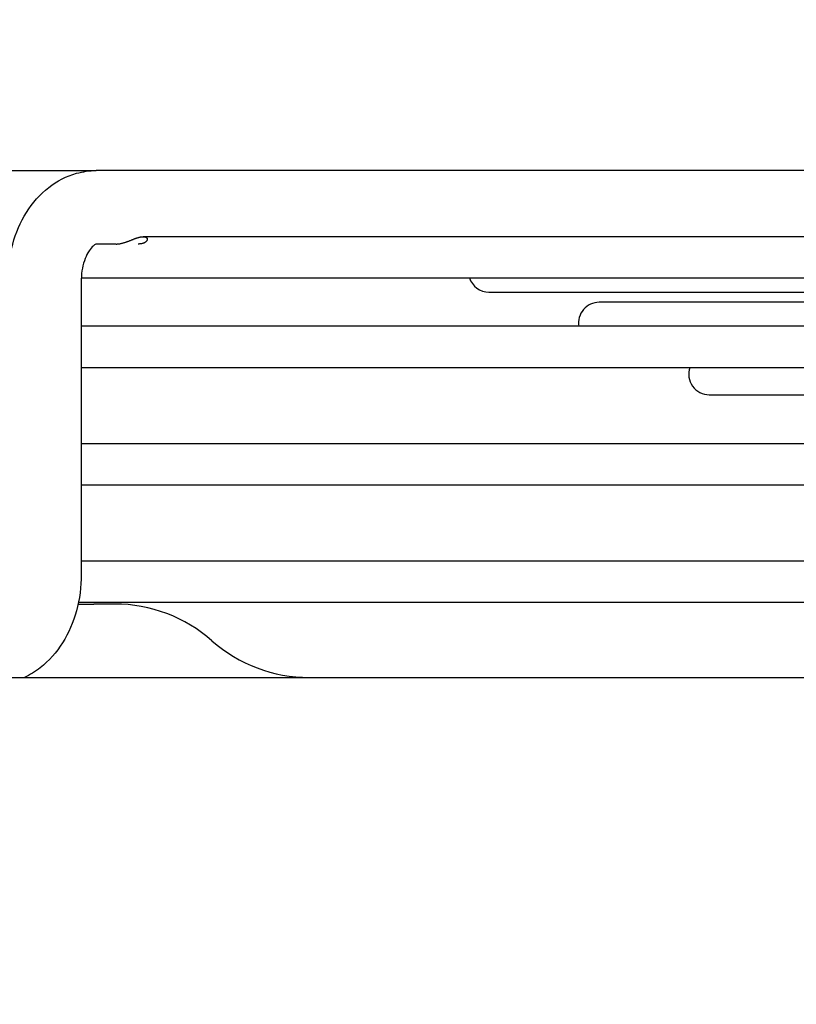
# Model space of a CAD drawing. Units: millimetres. Extents: x 166676 to 240717, y 38846 to 64176.
# Drawn here: x 172322 to 172375, y 61506 to 61573 of the extents above; entities that cross this region are included whole.
import ezdxf

# ---------------------------------------------------------------- set-up
doc = ezdxf.new("R2010")
doc.units = ezdxf.units.MM
doc.layers.get('DefPoints').update_dxf_attribs({"lineweight": 20})
doc.layers.add('0-OPISY', color=8, linetype='Continuous')
doc.styles.get("Standard").update_dxf_attribs({"font": 'arial.ttf'})
doc.dimstyles.get("Standard").update_dxf_attribs({"dimtxt": 0.18, "dimasz": 0.18, "dimexe": 0.18, "dimexo": 0.0625, "dimgap": 0.09, "dimtad": 0, "dimtih": 1, "dimtoh": 1, "dimdec": 4, "dimzin": 0, "dimdsep": 46, "dimtxsty": 'Standard', "dimcen": 0.09, "dimadec": 0, "dimazin": 0, "dimtfac": 1, "dimtdec": 4, "dimtofl": 0, "dimtmove": 0, "dimatfit": 3, "dimfxl": 1, "dimtolj": 1, "dimtzin": 0, "dimarcsym": 0})

# ---------------------------------------------------------------- blocks, each defined once
blk = doc.blocks.new('*D47')
at = {"layer": '0-OPISY', "color": 0, "lineweight": -2}
for p, q in [((171493.174, 61506.664), (171493.174, 61804.048)), ((171573.174, 61803.868), (172105.544, 61803.868)), ((172793.174, 61803.868), (172261.113, 61803.868)), ((172873.174, 61505.678), (172873.174, 61804.048))]:
    blk.add_line(p, q, dxfattribs=at)
at = {"layer": '0-OPISY', "color": 0}
for points in [[(171573.174, 61817.202), (171573.174, 61790.535), (171493.174, 61803.868)], [(172793.174, 61790.535), (172793.174, 61817.202), (172873.174, 61803.868)]]:
    blk.add_solid(points, dxfattribs=at)
at = {"layer": 'DefPoints', "color": 0}
for p in [(172873.174, 61803.868), (171493.174, 61506.602), (172873.174, 61505.616)]:
    blk.add_point(p, dxfattribs=at)
at = {"layer": '0-OPISY', "color": 0, "insert": (172183.328, 61803.868), "char_height": 50, "attachment_point": 5}
blk.add_mtext('\\A1;1380', dxfattribs=at)

msp = doc.modelspace()

# ---------------------------------------------------------------- linework, layer by layer
for p, q in [((172317.6598, 61562.39867), (172327.33473, 61562.39867)), ((172394.49812, 61562.39867), (172327.33473, 61562.39867)), ((172480.08388, 61557.89867), (172330.5393, 61557.89867)), ((172328.68931, 61557.39867), (172327.33529, 61557.39867)), ((172326.32549, 61555.09867), (172480.08388, 61555.09867)), ((172326.32114, 61554.89867), (172326.32114, 61534.89867)), ((172354.08388, 61554.12457), (172480.08388, 61554.12457)), ((172391.80722, 61553.42726), (172361.58388, 61553.42726)), ((172480.08388, 61551.79867), (172326.32114, 61551.79867)), ((172326.32114, 61548.99867), (172480.08388, 61548.99867)), ((172369.08388, 61547.12995), (172480.08388, 61547.12995)), ((172480.08388, 61543.79867), (172326.32114, 61543.79867)), ((172326.32114, 61540.99867), (172480.08388, 61540.99867)), ((172480.08388, 61535.79867), (172326.32114, 61535.79867)), ((172326.10426, 61532.87755), (172327.17443, 61532.87755)), ((172326.12983, 61532.99867), (172480.08388, 61532.99867)), ((172328.60593, 61532.87755), (172327.17443, 61532.87755)), ((171554.12469, 61527.87755), (172812.22417, 61527.87755))]:
    msp.add_line(p, q)
for centre, radius, start, end in [((172354.08388, 61555.52457), 1.4, 197.710794, 270), ((172361.58388, 61552.02726), 1.4, 90, 189.397252), ((172369.08388, 61548.52995), 1.4, 160.4397393, 270), ((172328.60593, 61522.87755), 10, 48.5903779, 90), ((172341.83468, 61537.87755), 10, 228.5903779, 270)]:
    msp.add_arc(centre, radius, start, end)
for points, knots in [([(172321.32114, 61554.89867), (172321.32114, 61555.73857), (172321.43371, 61556.58937), (172321.86557, 61558.15909), (172322.18455, 61558.90064), (172323.0052, 61560.21024), (172323.51963, 61560.79534), (172324.67146, 61561.69367), (172325.32042, 61562.02893), (172326.43197, 61562.33635), (172326.8857, 61562.39867), (172327.33473, 61562.39867)], [0, 0, 0, 0, 0.25197151, 0.25197151, 0.49745423, 0.49745423, 0.74402142, 0.74402142, 0.97981684, 0.97981684, 1.13085769, 1.13085769, 1.13085769, 1.13085769]), ([(172328.68931, 61557.39867), (172328.69726, 61557.39867), (172328.73113, 61557.39897), (172328.79208, 61557.40177), (172328.87337, 61557.40982), (172328.95601, 61557.42209), (172329.03919, 61557.43822), (172329.12267, 61557.45785), (172329.2058, 61557.48047), (172329.28788, 61557.50546), (172329.36884, 61557.53234), (172329.44828, 61557.56053), (172329.52573, 61557.5894), (172329.60134, 61557.61857), (172329.67494, 61557.64759), (172329.74629, 61557.67599), (172329.81558, 61557.70353), (172329.88288, 61557.72995), (172329.94798, 61557.75494), (172330.01098, 61557.77831), (172330.07211, 61557.79999), (172330.11145, 61557.81315), (172330.1308, 61557.81939)], [0.71180841, 0.71180841, 0.71180841, 0.71180841, 0.71641791, 0.731343284, 0.746268657, 0.76119403, 0.776119403, 0.791044776, 0.805970149, 0.820895522, 0.835820896, 0.850746269, 0.865671642, 0.880597015, 0.895522388, 0.910447761, 0.925373134, 0.940298507, 0.955223881, 0.970149254, 0.985074627, 1, 1, 1, 1]), ([(172330.1308, 61557.81939), (172330.15019, 61557.82566), (172330.16924, 61557.83158), (172330.18799, 61557.83716), (172330.20673, 61557.84274), (172330.22518, 61557.84797), (172330.24326, 61557.85283), (172330.26135, 61557.85769), (172330.27907, 61557.86217), (172330.29646, 61557.86628), (172330.31384, 61557.87038), (172330.33089, 61557.87411), (172330.3476, 61557.87746), (172330.36432, 61557.8808), (172330.38069, 61557.88376), (172330.39669, 61557.88632), (172330.41269, 61557.88888), (172330.4283, 61557.89104), (172330.44355, 61557.8928), (172330.4588, 61557.89457), (172330.47368, 61557.89594), (172330.48819, 61557.89691), (172330.5027, 61557.89787), (172330.51685, 61557.89844), (172330.53057, 61557.89861), (172330.54429, 61557.89879), (172330.5576, 61557.89856), (172330.57049, 61557.89793), (172330.58339, 61557.89731), (172330.59587, 61557.89629), (172330.60793, 61557.89488), (172330.62, 61557.89347), (172330.63164, 61557.89167), (172330.64281, 61557.88948), (172330.65399, 61557.8873), (172330.66469, 61557.88473), (172330.67493, 61557.88179), (172330.68518, 61557.87885), (172330.69495, 61557.87554), (172330.70424, 61557.87186), (172330.71353, 61557.86818), (172330.72234, 61557.86413), (172330.73062, 61557.85973), (172330.73891, 61557.85534), (172330.74666, 61557.85059), (172330.75389, 61557.84552), (172330.76111, 61557.84044), (172330.7678, 61557.83502), (172330.77392, 61557.82928), (172330.78005, 61557.82354), (172330.78562, 61557.81746), (172330.79059, 61557.81109), (172330.79556, 61557.80473), (172330.79993, 61557.79806), (172330.80368, 61557.79111), (172330.80743, 61557.78415), (172330.81056, 61557.77692), (172330.81303, 61557.76941), (172330.8155, 61557.7619), (172330.81732, 61557.75411), (172330.81843, 61557.7461), (172330.81955, 61557.73809), (172330.81996, 61557.72985), (172330.81964, 61557.72139), (172330.81933, 61557.71294), (172330.81827, 61557.70428), (172330.81643, 61557.69543), (172330.81459, 61557.68658), (172330.81196, 61557.67755), (172330.80851, 61557.66839), (172330.80506, 61557.65924), (172330.80078, 61557.64996), (172330.79563, 61557.64059), (172330.79048, 61557.63122), (172330.78446, 61557.62177), (172330.77751, 61557.61228), (172330.77056, 61557.60279), (172330.76268, 61557.59327), (172330.75386, 61557.58379), (172330.74503, 61557.57432), (172330.73526, 61557.5649), (172330.72449, 61557.55559), (172330.71372, 61557.54628), (172330.70196, 61557.53709), (172330.68919, 61557.5281), (172330.67642, 61557.51911), (172330.66264, 61557.51032), (172330.64788, 61557.50185), (172330.63313, 61557.49338), (172330.61739, 61557.48523), (172330.60067, 61557.47746), (172330.58394, 61557.4697), (172330.56624, 61557.46233), (172330.54761, 61557.45545), (172330.52898, 61557.44858), (172330.50942, 61557.4422), (172330.48903, 61557.43641), (172330.46864, 61557.43061), (172330.44742, 61557.42541), (172330.42541, 61557.42085), (172330.40341, 61557.41629), (172330.38061, 61557.41238), (172330.35713, 61557.40917), (172330.33365, 61557.40597), (172330.30949, 61557.40348), (172330.28478, 61557.40173), (172330.26006, 61557.39998), (172330.23479, 61557.39897), (172330.20902, 61557.39873), (172330.20486, 61557.39869), (172330.20068, 61557.39867), (172330.1965, 61557.39867)], [0, 0, 0, 0, 0.022727273, 0.022727273, 0.022727273, 0.045454545, 0.045454545, 0.045454545, 0.068181818, 0.068181818, 0.068181818, 0.090909091, 0.090909091, 0.090909091, 0.113636364, 0.113636364, 0.113636364, 0.136363636, 0.136363636, 0.136363636, 0.159090909, 0.159090909, 0.159090909, 0.181818182, 0.181818182, 0.181818182, 0.204545455, 0.204545455, 0.204545455, 0.227272727, 0.227272727, 0.227272727, 0.25, 0.25, 0.25, 0.272727273, 0.272727273, 0.272727273, 0.295454545, 0.295454545, 0.295454545, 0.318181818, 0.318181818, 0.318181818, 0.340909091, 0.340909091, 0.340909091, 0.363636364, 0.363636364, 0.363636364, 0.386363636, 0.386363636, 0.386363636, 0.409090909, 0.409090909, 0.409090909, 0.431818182, 0.431818182, 0.431818182, 0.454545455, 0.454545455, 0.454545455, 0.477272727, 0.477272727, 0.477272727, 0.5, 0.5, 0.5, 0.522727273, 0.522727273, 0.522727273, 0.545454545, 0.545454545, 0.545454545, 0.568181818, 0.568181818, 0.568181818, 0.590909091, 0.590909091, 0.590909091, 0.613636364, 0.613636364, 0.613636364, 0.636363636, 0.636363636, 0.636363636, 0.659090909, 0.659090909, 0.659090909, 0.681818182, 0.681818182, 0.681818182, 0.704545455, 0.704545455, 0.704545455, 0.727272727, 0.727272727, 0.727272727, 0.75, 0.75, 0.75, 0.772727273, 0.772727273, 0.772727273, 0.795454545, 0.795454545, 0.795454545, 0.818181818, 0.818181818, 0.818181818, 0.821852565, 0.821852565, 0.821852565, 0.821852565]), ([(172327.33755, 61557.39884), (172327.33755, 61557.39884), (172327.3085, 61557.39978), (172327.16562, 61557.30149), (172327.08518, 61557.23344), (172326.90291, 61557.01684), (172326.79942, 61556.86301), (172326.62218, 61556.50724), (172326.54444, 61556.30814), (172326.42039, 61555.87306), (172326.37329, 61555.63117), (172326.32984, 61555.22497), (172326.32114, 61555.06143), (172326.32114, 61554.89867)], [0.034824025, 0.034824025, 0.034824025, 0.034824025, 0.155426668, 0.155426668, 0.23501557, 0.23501557, 0.317141589, 0.317141589, 0.390961077, 0.390961077, 0.466393735, 0.466393735, 0.515221693, 0.515221693, 0.515221693, 0.515221693]), ([(172326.32114, 61534.89867), (172326.32114, 61534.05877), (172326.20857, 61533.20797), (172325.77671, 61531.63825), (172325.45773, 61530.8967), (172324.63708, 61529.5871), (172324.12265, 61529.002), (172323.19825, 61528.28103), (172322.83209, 61528.05618), (172322.44755, 61527.87755)], [0, 0, 0, 0, 0.251971237, 0.251971237, 0.49745414, 0.49745414, 0.744022225, 0.744022225, 0.884577782, 0.884577782, 0.884577782, 0.884577782])]:
    msp.add_open_spline(points, degree=3, knots=knots)

# ---------------------------------------------------------------- dimensions: what is measured, and where the dimension line sits
at = {"layer": '0-OPISY'}
dim = msp.add_linear_dim(base=(172873.17423, 61803.86846), p1=(171493.17423, 61506.6016), p2=(172873.17423, 61505.61574), dimstyle='Standard', override={"dimtxt": 50, "dimasz": 80, "dimgap": 0.09, "dimdec": 0, "dimdsep": 46, "dimlunit": 2}, dxfattribs=at)
dim.commit()
dim.dimension.update_dxf_attribs({"geometry": '*D47', "text_midpoint": (172183.32834, 61803.86846), "dimtype": 160})

doc.saveas('drawing.dxf')
